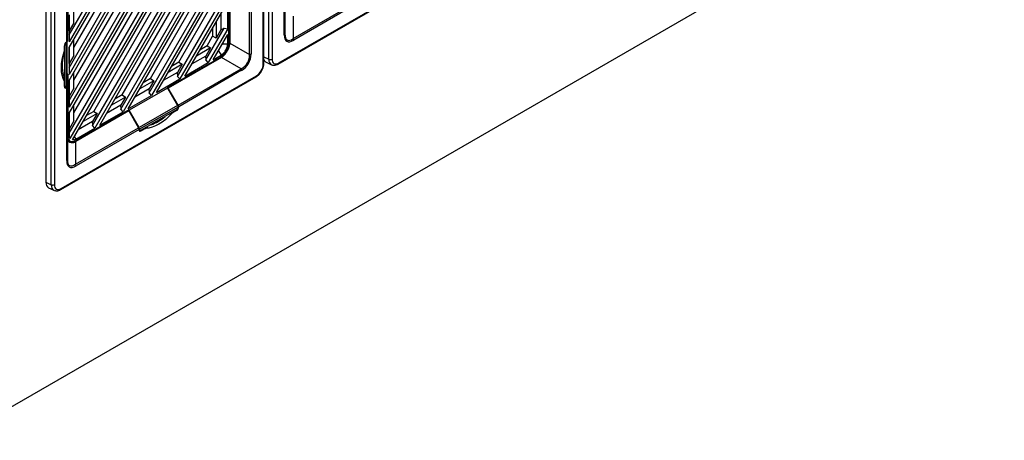
# Model space of a CAD drawing. Units: inches. Extents: x 4 to 268, y 4 to 172.
# Drawn here: x 242 to 258, y 93 to 100 of the extents above; entities that cross this region are included whole.
import ezdxf

# ---------------------------------------------------------------- set-up
doc = ezdxf.new("R2010")
doc.units = ezdxf.units.IN
doc.header["$LTSCALE"] = 16
doc.header["$MEASUREMENT"] = 0

msp = doc.modelspace()

# ---------------------------------------------------------------- linework, layer by layer
for p, q in [((240.662, 93.097), (258.169, 103.203)), ((245.917, 99.448), (245.917, 103.206)), ((245.972, 103.207), (245.972, 99.449)), ((245.825, 99.364), (245.825, 103.123)), ((245.837, 99.38), (245.837, 103.139)), ((242.59, 98.216), (245.091, 102.547)), ((245.176, 102.58), (242.605, 98.126)), ((242.646, 98.101), (245.218, 102.556)), ((242.59, 98.55), (244.801, 102.38)), ((244.718, 102.332), (242.59, 98.646)), ((242.59, 98.761), (244.619, 102.275)), ((242.671, 98.552), (244.841, 102.309)), ((242.59, 99.095), (244.329, 102.107)), ((244.246, 102.059), (242.59, 99.191)), ((242.671, 99.097), (244.369, 102.037)), ((242.979, 98.344), (245.175, 102.147)), ((245.233, 102.133), (243.02, 98.3)), ((243.103, 98.348), (245.233, 102.037)), ((242.59, 99.306), (244.147, 102.002)), ((243.001, 98.578), (244.982, 102.01)), ((242.59, 99.641), (243.857, 101.835)), ((243.774, 101.787), (242.59, 99.736)), ((242.59, 99.851), (243.675, 101.73)), ((242.671, 99.642), (243.897, 101.764)), ((243.451, 98.616), (245.175, 101.602)), ((245.233, 101.588), (243.492, 98.573)), ((243.473, 98.851), (244.982, 101.465)), ((243.575, 98.62), (245.233, 101.492)), ((246.075, 99.366), (249.33, 101.245)), ((246.083, 99.384), (249.338, 101.263)), ((242.205, 101.165), (242.205, 97.398)), ((242.293, 97.356), (242.293, 101.114)), ((242.348, 101.115), (242.348, 97.356)), ((243.923, 98.889), (245.175, 101.057)), ((245.233, 101.043), (243.964, 98.845)), ((246.175, 99.853), (246.175, 101.064)), ((246.186, 101.08), (246.186, 99.869)), ((242.551, 99.734), (242.551, 100.945)), ((242.562, 100.961), (242.562, 99.75)), ((242.57, 100.963), (242.57, 99.933)), ((243.945, 99.123), (244.982, 100.92)), ((244.047, 98.893), (245.233, 100.947)), ((245.254, 99.718), (245.254, 100.748)), ((245.269, 100.742), (245.269, 99.717)), ((245.595, 99.528), (245.595, 100.739)), ((245.623, 100.745), (245.623, 99.534)), ((244.395, 99.161), (245.175, 100.511)), ((244.417, 99.396), (244.982, 100.375)), ((245.233, 100.498), (244.436, 99.118)), ((244.519, 99.165), (245.233, 100.402)), ((245.233, 99.953), (245.233, 100.402)), ((246.324, 99.79), (247.372, 100.395)), ((242.671, 100.054), (242.671, 100.326)), ((247.38, 100.367), (246.332, 99.762)), ((242.59, 100.186), (242.59, 99.736)), ((242.593, 99.918), (242.593, 100.189)), ((242.671, 100.054), (242.593, 99.918)), ((245.041, 100.069), (245.041, 99.798)), ((245.119, 100.205), (245.119, 99.934)), ((246.324, 100.165), (246.324, 99.79)), ((242.57, 99.933), (242.562, 99.937)), ((242.562, 99.929), (242.57, 99.933)), ((242.59, 99.919), (242.593, 99.918)), ((244.867, 99.434), (245.175, 99.966)), ((245.233, 99.953), (244.908, 99.39)), ((244.982, 99.968), (244.982, 99.829)), ((245.119, 99.934), (245.041, 99.798)), ((245.119, 99.936), (245.175, 99.966)), ((245.175, 99.966), (245.233, 99.953)), ((242.542, 99.728), (242.55, 99.724)), ((242.551, 99.734), (242.547, 99.732)), ((242.55, 99.724), (242.549, 99.723)), ((242.549, 98.981), (242.549, 99.723)), ((242.561, 99.739), (242.561, 99.744)), ((242.561, 98.998), (242.561, 99.739)), ((242.671, 99.509), (242.671, 99.781)), ((244.889, 99.668), (244.982, 99.829)), ((245.041, 99.798), (244.982, 99.829)), ((244.991, 99.438), (245.233, 99.857)), ((245.233, 99.706), (245.233, 99.857)), ((245.254, 99.726), (245.269, 99.717)), ((245.269, 99.716), (245.595, 99.528)), ((242.513, 99.585), (242.496, 99.507)), ((242.522, 99.675), (242.513, 99.68)), ((242.513, 99.585), (242.513, 99.672)), ((242.522, 98.998), (242.522, 99.675)), ((242.59, 99.641), (242.59, 99.191)), ((242.593, 99.373), (242.593, 99.644)), ((244.946, 99.634), (244.711, 99.498)), ((244.889, 99.668), (244.769, 99.599)), ((244.946, 99.634), (244.867, 99.498)), ((244.889, 99.668), (244.946, 99.634)), ((245.078, 99.589), (245.122, 99.513)), ((245.146, 99.706), (245.233, 99.706)), ((242.671, 99.509), (242.593, 99.373)), ((244.23, 98.974), (245.122, 99.489)), ((245.13, 99.476), (244.243, 98.964)), ((244.417, 99.396), (244.297, 99.327)), ((244.417, 99.396), (244.474, 99.362)), ((244.519, 99.165), (244.908, 99.39)), ((244.867, 99.498), (244.632, 99.362)), ((244.865, 99.496), (244.867, 99.434)), ((244.908, 99.39), (244.867, 99.434)), ((244.991, 99.438), (245.122, 99.513)), ((245.13, 99.476), (245.115, 99.485)), ((245.457, 99.289), (245.132, 99.477)), ((245.837, 99.487), (245.917, 99.448)), ((245.874, 99.398), (245.963, 99.355)), ((242.59, 99.374), (242.593, 99.373)), ((242.671, 98.964), (242.671, 99.236)), ((244.395, 99.225), (244.16, 99.09)), ((244.474, 99.362), (244.239, 99.226)), ((244.393, 99.224), (244.395, 99.161)), ((244.474, 99.362), (244.395, 99.225)), ((244.408, 98.684), (245.457, 99.289)), ((245.465, 99.262), (244.417, 98.656)), ((242.451, 97.274), (245.706, 99.153)), ((242.459, 97.292), (245.714, 99.171)), ((242.496, 99.175), (242.513, 99.077)), ((242.513, 98.99), (242.513, 99.077)), ((242.57, 99.199), (242.561, 99.194)), ((242.562, 99.179), (242.561, 99.18)), ((242.562, 98.988), (242.562, 99.179)), ((242.57, 99.199), (242.57, 98.169)), ((242.59, 99.095), (242.59, 98.646)), ((242.593, 98.828), (242.593, 99.099)), ((244.002, 99.089), (243.767, 98.953)), ((243.945, 99.123), (243.825, 99.054)), ((244.002, 99.089), (243.923, 98.953)), ((243.945, 99.123), (244.002, 99.089)), ((244.047, 98.893), (244.436, 99.118)), ((244.436, 99.118), (244.395, 99.161)), ((242.513, 99.004), (242.522, 98.998)), ((242.513, 98.991), (242.53, 98.98)), ((242.533, 98.979), (242.547, 98.97)), ((242.547, 98.97), (242.551, 98.972)), ((242.549, 98.981), (242.55, 98.982)), ((242.551, 97.761), (242.551, 98.972)), ((242.562, 98.988), (242.562, 97.777)), ((242.671, 98.964), (242.593, 98.828)), ((244.23, 98.964), (243.594, 98.597)), ((243.923, 98.953), (243.688, 98.817)), ((243.921, 98.952), (243.923, 98.889)), ((244.23, 98.974), (244.23, 98.964)), ((244.243, 98.964), (244.23, 98.972)), ((244.23, 98.964), (244.399, 98.677)), ((244.408, 98.684), (244.243, 98.964)), ((242.59, 98.829), (242.593, 98.828)), ((243.53, 98.817), (243.295, 98.681)), ((243.473, 98.851), (243.353, 98.782)), ((243.53, 98.817), (243.451, 98.68)), ((243.473, 98.851), (243.53, 98.817)), ((243.575, 98.62), (243.964, 98.845)), ((243.964, 98.845), (243.923, 98.889)), ((242.671, 98.419), (242.671, 98.69)), ((243.589, 98.586), (242.701, 98.074)), ((242.702, 98.092), (243.594, 98.607)), ((243.001, 98.578), (242.881, 98.509)), ((243.001, 98.578), (243.058, 98.544)), ((243.103, 98.348), (243.492, 98.573)), ((243.451, 98.68), (243.216, 98.545)), ((243.449, 98.679), (243.451, 98.616)), ((243.492, 98.573), (243.451, 98.616)), ((243.574, 98.596), (243.589, 98.586)), ((243.589, 98.586), (243.749, 98.303)), ((243.594, 98.597), (243.594, 98.607)), ((243.757, 98.307), (243.594, 98.597)), ((244.399, 98.677), (243.757, 98.307)), ((244.408, 98.65), (243.765, 98.279)), ((244.38, 98.603), (243.793, 98.264)), ((244.382, 98.592), (244.307, 98.549)), ((244.382, 98.592), (244.372, 98.598)), ((244.407, 98.658), (244.417, 98.653)), ((244.408, 98.65), (244.408, 98.651)), ((244.417, 98.653), (244.417, 98.656)), ((242.59, 98.55), (242.59, 98.181)), ((242.593, 98.283), (242.593, 98.554)), ((242.671, 98.419), (242.593, 98.283)), ((242.979, 98.408), (242.744, 98.272)), ((243.058, 98.544), (242.823, 98.408)), ((242.977, 98.407), (242.979, 98.344)), ((243.058, 98.544), (242.979, 98.408)), ((244.252, 98.529), (244.307, 98.549)), ((242.59, 98.284), (242.593, 98.283)), ((242.7, 97.697), (243.749, 98.303)), ((242.702, 98.116), (243.02, 98.3)), ((243.757, 98.275), (242.708, 97.67)), ((243.02, 98.3), (242.979, 98.344)), ((243.755, 98.286), (243.765, 98.28)), ((243.757, 98.275), (243.757, 98.272)), ((243.757, 98.272), (243.773, 98.262)), ((243.765, 98.28), (243.765, 98.279)), ((243.776, 98.261), (243.791, 98.252)), ((243.866, 98.295), (243.791, 98.252)), ((243.866, 98.295), (243.902, 98.327)), ((242.562, 98.174), (242.57, 98.169)), ((242.568, 98.11), (242.604, 98.085)), ((242.605, 98.126), (242.59, 98.214)), ((242.59, 98.181), (242.594, 98.152)), ((242.675, 98.105), (242.702, 98.116)), ((242.678, 98.157), (242.702, 98.116)), ((242.686, 98.084), (242.701, 98.074)), ((242.7, 98.073), (242.7, 97.697)), ((242.205, 97.398), (242.293, 97.356)), ((242.25, 97.306), (242.339, 97.263))]:
    msp.add_line(p, q)
at = {"flags": 128}
for points in [[(242.513, 99.077), (242.491, 99.125), (242.475, 99.179), (242.465, 99.238), (242.462, 99.302), (242.465, 99.369), (242.475, 99.44), (242.491, 99.512), (242.513, 99.585)], [(244.307, 98.549), (244.254, 98.494), (244.2, 98.444), (244.143, 98.4), (244.087, 98.364), (244.03, 98.335), (243.974, 98.313), (243.919, 98.3), (243.866, 98.295)]]:
    msp.add_lwpolyline(points, dxfattribs=at)
for centre, radius, start, end in [((246.166, 99.871), 0.0198, 294.3747, 354.3052), ((246.275, 99.76), 0.0568, 1.9565, 31.1437), ((243.103, 99.341), 0.629, 164.7081, 195.2919), ((245.596, 99.585), 0.0568, 268.8559, 298.0402), ((245.944, 99.503), 0.0609, 244.1627, 297.2807), ((245.408, 99.26), 0.0568, 1.9565, 31.1437), ((245.818, 99.381), 0.019, 292.915, 355.7648), ((246.064, 99.382), 0.0195, 305.2071, 6.1399), ((245.695, 99.169), 0.0195, 305.1688, 6.1434), ((243.762, 98.957), 0.631, 287.3664, 312.6282), ((242.542, 97.779), 0.0198, 294.3747, 354.3052), ((242.651, 97.668), 0.0568, 1.9565, 31.1437), ((242.32, 97.411), 0.0609, 244.1627, 297.2807), ((242.44, 97.29), 0.0195, 305.2071, 6.1399)]:
    msp.add_arc(centre, radius, start, end)
for centre, major_axis, ratio, start_param, end_param in [((242.547, 99.692), (0.0246, 0.0426), 0.577557, 0.785469, 2.355961), ((242.55, 99.691), (0.0197, 0.0341), 0.577382, 0.815022, 2.355961), ((242.522, 99.739), (0.0394, 0.0006), 0.566712, 5.520373, 6.275154), ((242.523, 99.749), (0.0394, 0.0006), 0.567125, 5.489361, 6.274759), ((245.121, 99.642), (0.093, 0.162), 0.578481, 3.927861, 5.496754), ((244.978, 99.725), (0.291, -0.011), 0.551625, 0.011778, 0.020827), ((246.49, 100.217), (0.273, 0.472), 0.333351, 2.617959, 3.665156), ((246.462, 100.233), (0.236, 0.467), 0.30352, 2.601175, 3.648373), ((244.978, 99.725), (-0.155, 0.247), 0.551578, 3.120733, 3.129783), ((245.28, 99.55), (0.284, -0.164), 0.83996, 5.759822, 6.80702), ((245.308, 99.534), (-0.157, 0.273), 0.999892, 3.141557, 4.188755), ((245.968, 99.571), (0.099, 0.171), 0.576284, 2.694312, 3.185147), ((246.055, 99.529), (0.096, 0.172), 0.576634, 2.34838, 3.176462), ((246.083, 99.513), (0.079, 0.137), 0.576284, 2.357065, 3.925959), ((245.714, 99.3), (0.079, 0.136), 0.578481, 3.927861, 5.496754), ((246.055, 99.529), (0.096, 0.172), 0.576634, 3.176462, 3.226804), ((242.547, 99.01), (0.0246, 0.0426), 0.577206, 2.356266, 3.926757), ((242.55, 99.014), (0.0197, 0.0341), 0.577382, 2.355961, 3.896901), ((242.522, 98.998), (0.0394, -0.0006), 0.587703, 5.537042, 6.291822), ((242.523, 98.988), (0.0394, -0.0006), 0.587275, 5.506822, 6.29222), ((244.38, 98.635), (0.0197, 0.0341), 0.577382, 3.927061, 5.468001), ((244.382, 98.633), (0.0246, 0.0426), 0.577557, 3.927062, 5.497554), ((244.379, 98.666), (-0.0202, 0.0338), 0.586903, 3.948291, 4.703072), ((244.388, 98.672), (-0.0202, 0.0338), 0.587369, 3.918035, 4.703434), ((243.729, 98.292), (-0.0192, 0.0344), 0.567218, 3.935499, 4.720898), ((243.738, 98.295), (-0.0192, 0.0344), 0.567669, 3.966482, 4.721262), ((243.791, 98.292), (0.0246, 0.0426), 0.577206, 2.356266, 3.926757), ((243.793, 98.296), (0.0197, 0.0341), 0.577382, 2.386122, 3.927061), ((242.702, 98.245), (0.094, 0.162), 0.576284, 2.357065, 3.925959), ((242.562, 98.33), (-0.136, 0.258), 0.551582, 3.153328, 3.162378), ((242.866, 98.125), (0.273, 0.472), 0.333351, 2.617959, 3.665156), ((242.838, 98.141), (0.236, 0.467), 0.30352, 2.601175, 3.648373), ((242.344, 97.479), (0.099, 0.171), 0.576284, 2.357065, 3.185147), ((242.432, 97.437), (0.096, 0.172), 0.576634, 2.34838, 3.176462), ((242.432, 97.437), (0.096, 0.172), 0.576634, 3.176462, 3.226804), ((242.459, 97.421), (0.079, 0.137), 0.576284, 2.357065, 3.925959)]:
    msp.add_ellipse(centre, major_axis=major_axis, ratio=ratio, start_param=start_param, end_param=end_param)
for points, knots in [([(245.132, 99.477), (245.146, 99.488), (245.176, 99.511), (245.215, 99.564), (245.247, 99.622), (245.266, 99.674), (245.268, 99.704), (245.269, 99.716)], [0, 0, 0, 0, 0.215633, 0.431081, 0.648329, 0.864595, 1, 1, 1, 1]), ([(245.122, 99.513), (245.136, 99.524), (245.165, 99.544), (245.202, 99.595), (245.228, 99.653), (245.231, 99.688), (245.233, 99.706)], [0, 0, 0, 0, 0.249999, 0.499772, 0.749438, 1, 1, 1, 1]), ([(245.706, 99.153), (245.713, 99.157), (245.732, 99.169), (245.761, 99.197), (245.791, 99.236), (245.815, 99.28), (245.831, 99.325), (245.836, 99.359), (245.837, 99.376), (245.837, 99.38)], [0, 0, 0, 0, 0.0949107, 0.2689411, 0.4422827, 0.6153441, 0.7893737, 0.955944, 1, 1, 1, 1]), ([(245.971, 99.353), (245.978, 99.351), (245.995, 99.344), (246.026, 99.346), (246.054, 99.355), (246.07, 99.364), (246.075, 99.366)], [0, 0, 0, 0, 0.207175, 0.524397, 0.856185, 1, 1, 1, 1]), ([(242.562, 98.153), (242.563, 98.136), (242.565, 98.103), (242.587, 98.071), (242.623, 98.055), (242.664, 98.057), (242.69, 98.069), (242.7, 98.073)], [0, 0, 0, 0, 0.2156325, 0.431081, 0.6483291, 0.8645945, 1, 1, 1, 1]), ([(242.605, 98.126), (242.603, 98.129), (242.598, 98.137), (242.595, 98.147), (242.594, 98.152)], [0, 0, 0, 0, 0.439515, 1, 1, 1, 1]), ([(242.675, 98.105), (242.67, 98.103), (242.66, 98.101), (242.65, 98.101), (242.646, 98.101)], [0, 0, 0, 0, 0.54004, 1, 1, 1, 1]), ([(242.347, 97.261), (242.354, 97.259), (242.371, 97.252), (242.402, 97.254), (242.43, 97.263), (242.446, 97.272), (242.451, 97.274)], [0, 0, 0, 0, 0.207175, 0.524397, 0.856185, 1, 1, 1, 1])]:
    msp.add_open_spline(points, degree=3, knots=knots)

doc.saveas('drawing.dxf')
